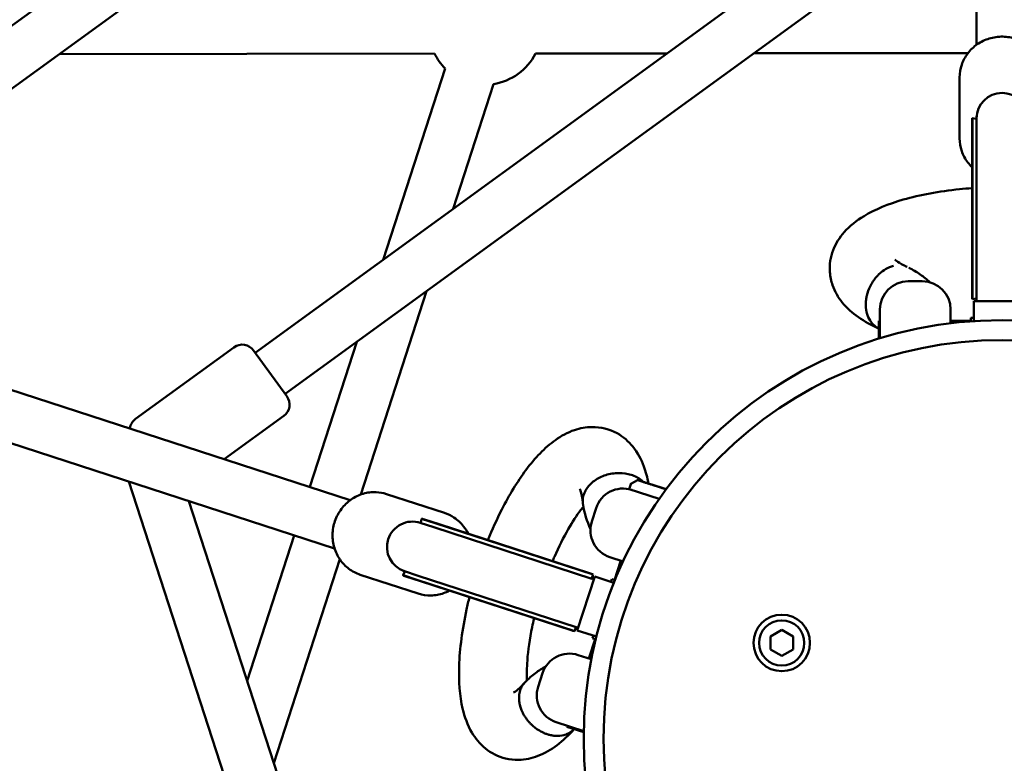
# Model space of a CAD drawing. Units: millimetres. Extents: x -9928 to 49708, y 76048 to 98165.
# Drawn here: x 4780 to 5128, y 88756 to 89019 of the extents above; entities that cross this region are included whole.
import ezdxf

# ---------------------------------------------------------------- set-up
doc = ezdxf.new("R2010")
doc.units = ezdxf.units.MM
doc.layers.add('MD_Visible', color=7, linetype='Continuous', lineweight=50)
doc.styles.get("Standard").update_dxf_attribs({"font": 'arial.ttf'})
doc.dimstyles.new('asd', dxfattribs={"dimtxt": 300, "dimasz": 100, "dimexe": 1.25, "dimexo": 0.625, "dimgap": 80, "dimtad": 1, "dimdec": 0, "dimlfac": 0.1, "dimrnd": 5, "dimtxsty": 'Standard', "dimcen": 0, "dimadec": 0, "dimazin": 0, "dimtfac": 1, "dimtdec": 0, "dimtmove": 2, "dimatfit": 3, "dimfxl": 1, "dimarcsym": 0})

# ---------------------------------------------------------------- blocks, each defined once
blk = doc.blocks.new('CustomObjectsInViewport8_0')
at = {"layer": 'MD_Visible'}
for p, q in [((5491.9, 4480.55), (5066.98, 4172.09)), ((5491.9, 4458.31), (5077.56, 4157.52)), ((5491.9, 4388.96), (5491.9, 4225.89)), ((5236.63, 4116.97), (5491.9, 4302.44)), ((5247.21, 4102.41), (5491.9, 4280.19)), ((5300.05, 4222.76), (5167.23, 4222.62)), ((5382.34, 4222.84), (5335.77, 4222.79)), ((5488.85, 4222.95), (5413.01, 4222.88)), ((5303.84, 4217.56), (5281.93, 4149.89)), ((5485.9, 4192.79), (5485.9, 4214.37)), ((5320.97, 4212.01), (5306.67, 4167.86)), ((5490.39, 4199.9), (5491.9, 4199.7)), ((5490.4, 4194.77), (5490.4, 4199.87)), ((5491.9, 4200.68), (5491.9, 4199.87)), ((5491.9, 4199.87), (5491.9, 4194.77)), ((5490.3, 4193.37), (5490.3, 4198.86)), ((5490.3, 4193.37), (5490.3, 4137.38)), ((5490.4, 4194.77), (5490.4, 4135.97)), ((5491.9, 4194.77), (5491.9, 4135.97)), ((5472.7, 4142.27), (5467.7, 4142.27)), ((5472.7, 4142.27), (5467.7, 4142.27)), ((5297.25, 4138.77), (5273.96, 4066.84)), ((5491.9, 4136.17), (5490.4, 4135.97)), ((5490.9, 4135.27), (5490.9, 4128.17)), ((5510.9, 4135.27), (5490.9, 4135.27)), ((5490.9, 4135.27), (5490.9, 4128.17)), ((5510.9, 4135.27), (5490.9, 4135.27)), ((5457.7, 4122.07), (5457.7, 4132.27)), ((5457.7, 4122.07), (5457.7, 4132.27)), ((5482.7, 4132.27), (5482.7, 4127.39)), ((5482.7, 4132.27), (5482.7, 4127.39)), ((5457.35, 4128.27), (5457.35, 4121.96)), ((5457.35, 4128.27), (5457.7, 4128.27)), ((5457.35, 4128.27), (5457.35, 4121.96)), ((5457.35, 4128.27), (5457.7, 4128.27)), ((5482.7, 4128.27), (5489.9, 4128.27)), ((5482.7, 4128.27), (5489.9, 4128.27)), ((5489.9, 4129.27), (5489.9, 4128.1)), ((5489.9, 4129.27), (5490.9, 4129.27)), ((5489.9, 4129.27), (5489.9, 4128.1)), ((5489.9, 4129.27), (5490.9, 4129.27)), ((5229.06, 4118.89), (5194.27, 4093.61)), ((5272.51, 4120.8), (5255.91, 4069.52)), ((5236.04, 4117.78), (5247.8, 4101.6)), ((5115.17, 4115.25), (5270.26, 4064.86)), ((5109.61, 4098.14), (5264.7, 4047.74)), ((5246.69, 4094.62), (5225.67, 4079.35)), ((5289.4, 3771.31), (5191.9, 4071.4)), ((5368.92, 4068.77), (5369.48, 4070.47)), ((5371.87, 4071.86), (5369.72, 4070.76)), ((5382.02, 4068.7), (5377.33, 4070.21)), ((5303.6, 4060.34), (5283.07, 4067.01)), ((5379.57, 4065.31), (5368.92, 4068.77)), ((5382.03, 4068.71), (5380.96, 4069.06)), ((5306.52, 3776.87), (5213.06, 4064.52)), ((5357.27, 4062.04), (5355.73, 4057.28)), ((5294.24, 4057.07), (5295.01, 4056.82)), ((5295.01, 4056.82), (5299.86, 4055.25)), ((5295.17, 4056.77), (5295.45, 4058.26)), ((5300.32, 4056.67), (5295.47, 4058.25)), ((5301.68, 4056.33), (5296.47, 4058.02)), ((5300.32, 4056.67), (5356.25, 4038.5)), ((5354.94, 4039.03), (5301.68, 4056.33)), ((5355.78, 4037.07), (5299.86, 4055.25)), ((5250.37, 4052.4), (5233.71, 4000.95)), ((5266.55, 4043.94), (5243.19, 3971.79)), ((5362.15, 4044.68), (5366.79, 4043.17)), ((5363.73, 4036.6), (5365.95, 4043.45)), ((5288.67, 4039.95), (5289.45, 4039.7)), ((5288.95, 4038.28), (5289.61, 4039.65)), ((5289.45, 4039.7), (5294.29, 4038.13)), ((5294.33, 4031.81), (5273.8, 4038.48)), ((5293.83, 4036.7), (5288.98, 4038.28)), ((5295.13, 4036.18), (5289.92, 4037.87)), ((5293.83, 4036.7), (5349.76, 4018.53)), ((5294.29, 4038.13), (5350.22, 4019.96)), ((5295.13, 4036.18), (5348.39, 4018.87)), ((5356.76, 4037.81), (5350.58, 4018.79)), ((5356.76, 4037.81), (5350.58, 4018.79)), ((5355.59, 4037.14), (5356.25, 4038.5)), ((5363.51, 4035.62), (5356.76, 4037.81)), ((5363.51, 4035.62), (5356.76, 4037.81)), ((5362.47, 4035.95), (5362.77, 4036.91)), ((5362.47, 4035.95), (5362.77, 4036.91)), ((5363.88, 4036.55), (5362.77, 4036.91)), ((5363.88, 4036.55), (5362.77, 4036.91)), ((5350.03, 4020.02), (5349.76, 4018.53)), ((5350.58, 4018.79), (5357.33, 4016.6)), ((5350.58, 4018.79), (5357.33, 4016.6)), ((5418.94, 4016.65), (5422.94, 4018.96)), ((5422.94, 4018.96), (5426.94, 4016.65)), ((5354.7, 4008.82), (5356.93, 4015.67)), ((5355.98, 4015.98), (5356.29, 4016.93)), ((5355.98, 4015.98), (5356.29, 4016.93)), ((5355.98, 4015.98), (5357.08, 4015.62)), ((5355.98, 4015.98), (5357.08, 4015.62)), ((5418.94, 4012.04), (5418.94, 4016.65)), ((5426.94, 4016.65), (5426.94, 4012.04)), ((5422.94, 4009.73), (5418.94, 4012.04)), ((5426.94, 4012.04), (5422.94, 4009.73)), ((5350.9, 4010.06), (5355.54, 4008.55)), ((5338.3, 4003.64), (5336.75, 3998.88)), ((5352.87, 3983.13), (5343.17, 3986.28)), ((5346.87, 3984.72), (5346.98, 3985.05)), ((5346.87, 3984.72), (5352.87, 3982.77))]:
    blk.add_line(p, q, dxfattribs=at)
at = {"layer": 'MD_Visible', "extrusion": (0, 0, -1)}
for radius in [148.05, 141.02]:
    blk.add_circle((-5500.9, 3980.46), radius, dxfattribs=at)
at = {"layer": 'MD_Visible'}
blk.add_circle((5422.94, 4014.34), 10, dxfattribs=at)
at = {"layer": 'MD_Visible', "extrusion": (0, 0, -1)}
for centre, radius, start, end in [((-5317.9, 4231.78), 20, 314.6836, 333.1963), ((-5317.9, 4231.78), 20, 206.6836, 261.1963), ((-5467.7, 4132.27), 10, 0, 90), ((-5467.7, 4132.27), 10, 0, 90), ((-5472.7, 4132.27), 10, 90, 180), ((-5472.7, 4132.27), 10, 90, 180), ((-5500.9, 4137.38), 10.59, 352.3719, 0), ((-5500.9, 4135.97), 9, 355.5266, 0), ((-5231.99, 4114.84), 5, 54, 144), ((-5243.75, 4098.66), 5, 144, 234), ((-5197.21, 4089.57), 5, 7.3629, 54), ((-5366.78, 4058.95), 10, 18, 108), ((-5369.95, 4070.32), 0.5, 18, 63), ((-5372.1, 4071.41), 0.5, 63, 82.446), ((-5365.24, 4054.19), 10, 288, 18), ((-5351.66, 4028.95), 10.59, 108, 115.6281), ((-5353, 4028.52), 9, 108, 112.4734), ((-5351.66, 4028.95), 10.59, 280.3719, 288), ((-5353, 4028.52), 9, 283.5266, 288), ((-5347.81, 4000.55), 10, 18, 108), ((-5346.26, 3995.79), 10, 288, 18)]:
    blk.add_arc(centre, radius, start, end, dxfattribs=at)
at = {"layer": 'MD_Visible'}
for start, end in [(270, 180), (180, 270)]:
    blk.add_arc((5422.94, 4014.34), 8, start, end, dxfattribs=at)
at = {"layer": 'MD_Visible', "extrusion": (0, 0, -1)}
for centre, major_axis, start_param, end_param in [((5500.9, 4199.87), (-9, 0), 0, 1.570796), ((5500.9, 4199.87), (-9, 0), 1.570796, 3.141593), ((5292.23, 4048.26), (-2.78, -8.56), 1.570796, 3.141593), ((5292.23, 4048.26), (-2.78, -8.56), 0, 1.570796)]:
    blk.add_ellipse(centre, major_axis=major_axis, ratio=0.997617, start_param=start_param, end_param=end_param, dxfattribs=at)
at = {"layer": 'MD_Visible'}
for points, knots in [([(5485.9, 4214.37), (5485.9, 4215.89), (5486.15, 4217.4), (5487.13, 4220.28), (5487.85, 4221.64), (5489.72, 4224.09), (5490.86, 4225.17), (5493.44, 4226.96), (5494.89, 4227.65), (5497.95, 4228.57), (5499.56, 4228.79), (5502.79, 4228.74), (5504.41, 4228.45), (5507.46, 4227.41), (5508.9, 4226.65), (5511.45, 4224.72), (5512.56, 4223.57), (5514.32, 4220.98), (5514.98, 4219.56), (5515.73, 4216.86), (5515.9, 4215.62), (5515.9, 4214.37)], [6.025984, 6.025984, 6.025984, 6.025984, 6.334659, 6.334659, 6.645728, 6.645728, 6.962781, 6.962781, 7.286676, 7.286676, 7.615588, 7.615588, 7.94617, 7.94617, 8.274638, 8.274638, 8.597653, 8.597653, 8.913618, 8.913618, 9.167577, 9.167577, 9.167577, 9.167577]), ([(5490.3, 4198.86), (5490.3, 4199), (5490.31, 4199.12), (5490.33, 4199.48), (5490.35, 4199.69), (5490.39, 4199.9), (5490.4, 4199.92), (5490.4, 4199.87)], [1.554514, 1.554514, 1.554514, 1.554514, 1.6307255, 1.6307255, 1.8075061, 1.8075061, 1.9842867, 1.9842867, 1.9842867, 1.9842867]), ([(5485.9, 4192.79), (5485.9, 4191.28), (5486.15, 4189.76), (5487.13, 4186.88), (5487.85, 4185.52), (5489.24, 4183.7), (5489.75, 4183.13), (5490.3, 4182.6)], [0.2572009, 0.2572009, 0.2572009, 0.2572009, 0.5658755, 0.5658755, 0.876944, 0.876944, 1.0333021, 1.0333021, 1.0333021, 1.0333021]), ([(5457.18, 4125.61), (5452.05, 4127.9), (5447.63, 4130.73), (5442.92, 4136.57), (5441.72, 4138.62), (5440.44, 4142.32), (5440.1, 4143.86), (5439.78, 4148.09), (5440.21, 4150.82), (5442.06, 4155.64), (5443.43, 4157.76), (5447.03, 4161.85), (5449.42, 4163.7), (5456.04, 4167.72), (5460.72, 4169.61), (5471.89, 4172.84), (5478.72, 4174.09), (5487.31, 4174.96), (5488.8, 4175.09), (5490.3, 4175.19)], [0.044801, 0.044801, 0.044801, 0.044801, 2.275179, 2.275179, 3.247508, 3.247508, 3.878018, 3.878018, 4.948354, 4.948354, 5.989727, 5.989727, 7.292352, 7.292352, 9.249069, 9.249069, 11.460833, 11.460833, 11.918106, 11.918106, 11.918106, 11.918106]), ([(5457.18, 4125.61), (5452.05, 4127.9), (5447.63, 4130.73), (5442.92, 4136.57), (5441.72, 4138.62), (5440.44, 4142.32), (5440.1, 4143.86), (5439.78, 4148.09), (5440.21, 4150.82), (5442.06, 4155.64), (5443.43, 4157.76), (5447.03, 4161.85), (5449.42, 4163.7), (5456.04, 4167.72), (5460.72, 4169.61), (5471.89, 4172.84), (5478.72, 4174.09), (5487.31, 4174.96), (5488.8, 4175.09), (5490.3, 4175.19)], [0.044801, 0.044801, 0.044801, 0.044801, 2.275179, 2.275179, 3.247508, 3.247508, 3.878018, 3.878018, 4.948354, 4.948354, 5.989727, 5.989727, 7.292352, 7.292352, 9.249069, 9.249069, 11.460833, 11.460833, 11.918106, 11.918106, 11.918106, 11.918106]), ([(5462.48, 4147.66), (5462.47, 4147.66), (5462.46, 4147.66), (5462.23, 4147.61), (5462.01, 4147.55), (5461.54, 4147.39), (5461.34, 4147.31), (5460.95, 4147.16), (5460.81, 4147.09), (5460.45, 4146.93), (5460.26, 4146.83), (5459.94, 4146.66), (5459.83, 4146.6), (5459.07, 4146.16), (5458.18, 4145.56), (5457.01, 4144.41), (5456.79, 4144.18), (5456.46, 4143.81), (5456.35, 4143.69), (5456.12, 4143.42), (5456.01, 4143.28), (5455.78, 4142.99), (5455.67, 4142.83), (5455.45, 4142.53), (5455.34, 4142.37), (5455.13, 4142.06), (5455.04, 4141.91), (5454.85, 4141.6), (5454.76, 4141.45), (5454.51, 4141.01), (5454.36, 4140.72), (5453.72, 4139.41), (5453.34, 4138.35), (5453.05, 4137.13), (5453.02, 4137), (5452.94, 4136.61), (5452.89, 4136.37), (5452.83, 4135.94), (5452.8, 4135.76), (5452.76, 4135.44), (5452.75, 4135.31), (5452.72, 4134.97), (5452.71, 4134.77), (5452.69, 4134.38), (5452.69, 4134.19), (5452.69, 4134)], [-0.002973, -0.002973, -0.002973, -0.002973, 0, 0, 0.079366, 0.079366, 0.171997, 0.171997, 0.238162, 0.238162, 0.330069, 0.330069, 0.382157, 0.382157, 0.684604, 0.684604, 0.757177, 0.757177, 0.795431, 0.795431, 0.835242, 0.835242, 0.877444, 0.877444, 0.919158, 0.919158, 0.959062, 0.959062, 0.997399, 0.997399, 1.070206, 1.070206, 1.316031, 1.316031, 1.347547, 1.347547, 1.402964, 1.402964, 1.44429, 1.44429, 1.47499, 1.47499, 1.520358, 1.520358, 1.564469, 1.564469, 1.564469, 1.564469]), ([(5462.48, 4147.66), (5462.47, 4147.66), (5462.46, 4147.66), (5462.23, 4147.61), (5462.01, 4147.55), (5461.54, 4147.39), (5461.34, 4147.31), (5460.95, 4147.16), (5460.81, 4147.09), (5460.45, 4146.93), (5460.26, 4146.83), (5459.94, 4146.66), (5459.83, 4146.6), (5459.07, 4146.16), (5458.18, 4145.56), (5457.01, 4144.41), (5456.79, 4144.18), (5456.46, 4143.81), (5456.35, 4143.69), (5456.12, 4143.42), (5456.01, 4143.28), (5455.78, 4142.99), (5455.67, 4142.83), (5455.45, 4142.53), (5455.34, 4142.37), (5455.13, 4142.06), (5455.04, 4141.91), (5454.85, 4141.6), (5454.76, 4141.45), (5454.51, 4141.01), (5454.36, 4140.72), (5453.72, 4139.41), (5453.34, 4138.35), (5453.05, 4137.13), (5453.02, 4137), (5452.94, 4136.61), (5452.89, 4136.37), (5452.83, 4135.94), (5452.8, 4135.76), (5452.76, 4135.44), (5452.75, 4135.31), (5452.72, 4134.97), (5452.71, 4134.77), (5452.69, 4134.38), (5452.69, 4134.19), (5452.69, 4134)], [-0.002973, -0.002973, -0.002973, -0.002973, 0, 0, 0.079366, 0.079366, 0.171997, 0.171997, 0.238162, 0.238162, 0.330069, 0.330069, 0.382157, 0.382157, 0.684604, 0.684604, 0.757177, 0.757177, 0.795431, 0.795431, 0.835242, 0.835242, 0.877444, 0.877444, 0.919158, 0.919158, 0.959062, 0.959062, 0.997399, 0.997399, 1.070206, 1.070206, 1.316031, 1.316031, 1.347547, 1.347547, 1.402964, 1.402964, 1.44429, 1.44429, 1.47499, 1.47499, 1.520358, 1.520358, 1.564469, 1.564469, 1.564469, 1.564469]), ([(5463.02, 4149.88), (5463.02, 4149.88), (5463.21, 4149.68), (5464.12, 4149.01), (5464.95, 4148.49), (5466.46, 4147.75), (5466.91, 4147.55), (5467.39, 4147.34)], [18.349429, 18.349429, 18.349429, 18.349429, 18.961014, 18.961014, 19.70916, 19.70916, 19.98857, 19.98857, 19.98857, 19.98857]), ([(5463.02, 4149.88), (5463.02, 4149.88), (5463.21, 4149.68), (5464.12, 4149.01), (5464.95, 4148.49), (5466.46, 4147.75), (5466.91, 4147.55), (5467.39, 4147.34)], [18.349429, 18.349429, 18.349429, 18.349429, 18.961014, 18.961014, 19.70916, 19.70916, 19.98857, 19.98857, 19.98857, 19.98857]), ([(5475.38, 4141.9), (5474.29, 4142.92), (5473.13, 4143.84), (5470.65, 4145.55), (5469.32, 4146.35), (5467.93, 4147.08)], [3.4927851, 3.4927851, 3.4927851, 3.4927851, 3.6010906, 3.6010906, 3.715965, 3.715965, 3.715965, 3.715965]), ([(5475.38, 4141.9), (5474.29, 4142.92), (5473.13, 4143.84), (5470.65, 4145.55), (5469.32, 4146.35), (5467.93, 4147.08)], [3.4927851, 3.4927851, 3.4927851, 3.4927851, 3.6010906, 3.6010906, 3.715965, 3.715965, 3.715965, 3.715965]), ([(5452.69, 4134), (5452.69, 4133.82), (5452.69, 4133.63), (5452.71, 4133.25), (5452.72, 4133.05), (5452.75, 4132.73), (5452.76, 4132.6), (5452.8, 4132.3), (5452.83, 4132.13), (5452.89, 4131.74), (5452.94, 4131.52), (5453.02, 4131.17), (5453.05, 4131.05), (5453.34, 4129.98), (5453.72, 4129.11), (5454.36, 4128.1), (5454.51, 4127.89), (5454.76, 4127.57), (5454.85, 4127.46), (5455.04, 4127.25), (5455.13, 4127.14), (5455.34, 4126.93), (5455.45, 4126.83), (5455.67, 4126.63), (5455.78, 4126.53), (5456.01, 4126.35), (5456.12, 4126.26), (5456.35, 4126.11), (5456.46, 4126.03), (5456.69, 4125.89), (5456.82, 4125.81), (5456.94, 4125.74)], [0.000001, 0.000001, 0.000001, 0.000001, 0.060237, 0.060237, 0.122188, 0.122188, 0.164111, 0.164111, 0.220543, 0.220543, 0.296217, 0.296217, 0.339254, 0.339254, 0.674938, 0.674938, 0.77436, 0.77436, 0.826711, 0.826711, 0.881201, 0.881201, 0.938164, 0.938164, 0.995792, 0.995792, 1.050157, 1.050157, 1.102393, 1.102393, 1.158064, 1.158064, 1.158064, 1.158064]), ([(5452.69, 4134), (5452.69, 4133.82), (5452.69, 4133.63), (5452.71, 4133.25), (5452.72, 4133.05), (5452.75, 4132.73), (5452.76, 4132.6), (5452.8, 4132.3), (5452.83, 4132.13), (5452.89, 4131.74), (5452.94, 4131.52), (5453.02, 4131.17), (5453.05, 4131.05), (5453.34, 4129.98), (5453.72, 4129.11), (5454.36, 4128.1), (5454.51, 4127.89), (5454.76, 4127.57), (5454.85, 4127.46), (5455.04, 4127.25), (5455.13, 4127.14), (5455.34, 4126.93), (5455.45, 4126.83), (5455.67, 4126.63), (5455.78, 4126.53), (5456.01, 4126.35), (5456.12, 4126.26), (5456.35, 4126.11), (5456.46, 4126.03), (5456.69, 4125.89), (5456.82, 4125.81), (5456.94, 4125.74)], [0.000001, 0.000001, 0.000001, 0.000001, 0.060237, 0.060237, 0.122188, 0.122188, 0.164111, 0.164111, 0.220543, 0.220543, 0.296217, 0.296217, 0.339254, 0.339254, 0.674938, 0.674938, 0.77436, 0.77436, 0.826711, 0.826711, 0.881201, 0.881201, 0.938164, 0.938164, 0.995792, 0.995792, 1.050157, 1.050157, 1.102393, 1.102393, 1.158064, 1.158064, 1.158064, 1.158064]), ([(5318.97, 4050.71), (5320.49, 4054.46), (5322.13, 4058.09), (5326.5, 4066.68), (5329.39, 4071.43), (5335.62, 4079.79), (5339.02, 4083.4), (5344.91, 4087.58), (5347.15, 4088.81), (5351.54, 4090.29), (5353.66, 4090.69), (5358.82, 4090.74), (5361.99, 4089.96), (5366.85, 4087.28), (5368.74, 4085.62), (5371.97, 4081.65), (5373.23, 4079.27), (5374.88, 4074.84), (5375.42, 4072.82), (5375.81, 4070.71)], [14.039034, 14.039034, 14.039034, 14.039034, 15.26303, 15.26303, 17.136639, 17.136639, 19.142656, 19.142656, 20.239317, 20.239317, 21.118242, 21.118242, 22.352412, 22.352412, 23.360037, 23.360037, 24.509254, 24.509254, 25.397683, 25.397683, 25.397683, 25.397683]), ([(5353.75, 4068.67), (5354.28, 4069.53), (5354.98, 4070.34), (5356.89, 4071.99), (5358.17, 4072.76), (5360.99, 4073.9), (5362.52, 4074.26), (5365.61, 4074.51), (5367.14, 4074.41), (5370.03, 4073.76), (5371.36, 4073.21), (5373.06, 4072.12), (5373.57, 4071.72), (5374.02, 4071.28)], [89.820485, 89.820485, 89.820485, 89.820485, 93.469043, 93.469043, 98.147559, 98.147559, 102.81179, 102.81179, 107.454896, 107.454896, 112.077222, 112.077222, 114.349819, 114.349819, 114.349819, 114.349819]), ([(5380.96, 4069.06), (5380.96, 4069.06), (5380.95, 4069.06), (5380.95, 4069.07), (5380.94, 4069.07), (5380.93, 4069.07), (5380.92, 4069.07), (5380.91, 4069.08), (5380.9, 4069.08), (5380.89, 4069.08), (5380.86, 4069.09), (5380.83, 4069.1), (5380.8, 4069.11), (5380.77, 4069.12), (5380.74, 4069.13), (5380.71, 4069.14), (5380.65, 4069.16), (5380.58, 4069.18), (5380.52, 4069.2), (5380.39, 4069.24), (5380.27, 4069.28), (5380.15, 4069.32), (5379.97, 4069.38), (5379.77, 4069.44), (5379.58, 4069.51), (5379.38, 4069.57), (5379.18, 4069.63), (5378.99, 4069.69), (5378.79, 4069.76), (5378.6, 4069.82), (5378.42, 4069.88), (5378.23, 4069.94), (5378.05, 4069.99), (5377.89, 4070.05), (5377.59, 4070.14), (5377.28, 4070.24), (5376.98, 4070.34), (5376.68, 4070.43), (5376.38, 4070.53), (5376.09, 4070.62), (5375.81, 4070.71), (5375.54, 4070.8), (5375.28, 4070.88), (5375.03, 4070.96), (5374.79, 4071.04), (5374.58, 4071.1), (5374.41, 4071.16), (5374.24, 4071.21), (5374.08, 4071.26), (5373.92, 4071.32), (5373.76, 4071.37), (5373.61, 4071.41), (5373.46, 4071.46), (5373.32, 4071.5), (5373.2, 4071.54), (5373.07, 4071.58), (5372.96, 4071.62), (5372.86, 4071.65), (5372.79, 4071.67), (5372.72, 4071.7), (5372.65, 4071.72), (5372.58, 4071.74), (5372.52, 4071.76), (5372.46, 4071.78), (5372.4, 4071.8), (5372.35, 4071.81), (5372.31, 4071.83), (5372.26, 4071.84), (5372.22, 4071.85), (5372.19, 4071.86), (5372.15, 4071.88), (5372.12, 4071.89), (5372.09, 4071.89), (5372.07, 4071.9), (5372.05, 4071.91), (5372.04, 4071.91), (5372.03, 4071.91), (5372.03, 4071.91), (5372.04, 4071.91), (5372.05, 4071.9), (5372.07, 4071.9), (5372.1, 4071.89), (5372.12, 4071.88), (5372.16, 4071.87), (5372.2, 4071.85), (5372.25, 4071.84), (5372.3, 4071.82), (5372.36, 4071.8), (5372.42, 4071.78), (5372.49, 4071.76), (5372.56, 4071.74), (5372.64, 4071.71), (5372.72, 4071.68), (5372.81, 4071.66)], [60.987157, 60.987157, 60.987157, 60.987157, 61.002762, 61.002762, 61.002762, 61.02566, 61.02566, 61.02566, 61.056191, 61.056191, 61.056191, 61.152552, 61.152552, 61.152552, 61.248913, 61.248913, 61.248913, 61.441635, 61.441635, 61.441635, 61.827079, 61.827079, 61.827079, 62.458871, 62.458871, 62.458871, 63.090663, 63.090663, 63.090663, 63.722455, 63.722455, 63.722455, 64.354247, 64.354247, 64.354247, 65.490942, 65.490942, 65.490942, 66.627637, 66.627637, 66.627637, 67.764333, 67.764333, 67.764333, 68.901028, 68.901028, 68.901028, 69.800767, 69.800767, 69.800767, 70.700506, 70.700506, 70.700506, 71.600246, 71.600246, 71.600246, 72.499985, 72.499985, 72.499985, 73.157638, 73.157638, 73.157638, 73.81529, 73.81529, 73.81529, 74.472943, 74.472943, 74.472943, 75.130596, 75.130596, 75.130596, 75.946019, 75.946019, 75.946019, 76.761442, 76.761442, 76.761442, 77.576866, 77.576866, 77.576866, 78.392289, 78.392289, 78.392289, 79.207712, 79.207712, 79.207712, 80.023136, 80.023136, 80.023136, 80.838559, 80.838559, 80.838559, 81.653982, 81.653982, 81.653982, 81.653982]), ([(5372.81, 4071.66), (5372.89, 4071.63), (5372.99, 4071.6), (5373.09, 4071.56), (5373.2, 4071.53), (5373.31, 4071.49), (5373.44, 4071.45), (5373.56, 4071.41), (5373.69, 4071.37), (5373.83, 4071.32), (5373.97, 4071.28), (5374.12, 4071.23), (5374.28, 4071.18), (5374.44, 4071.13), (5374.6, 4071.08), (5374.77, 4071.02), (5374.94, 4070.97), (5375.12, 4070.91), (5375.3, 4070.85), (5375.48, 4070.79), (5375.66, 4070.73), (5375.85, 4070.67), (5376.04, 4070.61), (5376.23, 4070.55), (5376.43, 4070.49), (5376.58, 4070.44), (5376.75, 4070.38), (5376.92, 4070.33), (5377.09, 4070.27), (5377.28, 4070.21), (5377.46, 4070.15), (5377.65, 4070.09), (5377.83, 4070.03), (5378.02, 4069.97), (5378.21, 4069.91), (5378.4, 4069.85), (5378.58, 4069.79), (5378.82, 4069.71), (5379.09, 4069.63), (5379.36, 4069.54), (5379.63, 4069.45), (5379.92, 4069.36), (5380.21, 4069.27), (5380.5, 4069.18), (5380.79, 4069.08), (5381.08, 4068.99), (5381.37, 4068.9), (5381.66, 4068.8), (5381.93, 4068.71), (5381.96, 4068.71), (5381.98, 4068.7), (5382.01, 4068.69)], [81.653982, 81.653982, 81.653982, 81.653982, 82.469406, 82.469406, 82.469406, 83.284829, 83.284829, 83.284829, 84.100253, 84.100253, 84.100253, 84.915676, 84.915676, 84.915676, 85.731099, 85.731099, 85.731099, 86.546523, 86.546523, 86.546523, 87.361946, 87.361946, 87.361946, 88.177369, 88.177369, 88.177369, 88.835022, 88.835022, 88.835022, 89.492675, 89.492675, 89.492675, 90.150327, 90.150327, 90.150327, 90.80798, 90.80798, 90.80798, 91.707719, 91.707719, 91.707719, 92.607459, 92.607459, 92.607459, 93.507198, 93.507198, 93.507198, 94.406937, 94.406937, 94.406937, 94.489465, 94.489465, 94.489465, 94.489465]), ([(5273.8, 4038.48), (5272.36, 4038.95), (5271, 4039.65), (5268.56, 4041.47), (5267.49, 4042.58), (5265.74, 4045.11), (5265.06, 4046.53), (5264.16, 4049.54), (5263.95, 4051.13), (5264.02, 4054.33), (5264.31, 4055.93), (5265.36, 4058.98), (5266.13, 4060.43), (5268.06, 4063.02), (5269.23, 4064.15), (5271.85, 4065.97), (5273.29, 4066.67), (5276.3, 4067.55), (5277.86, 4067.74), (5280.65, 4067.62), (5281.89, 4067.39), (5283.07, 4067.01)], [6.025984, 6.025984, 6.025984, 6.025984, 6.334659, 6.334659, 6.645728, 6.645728, 6.962781, 6.962781, 7.286676, 7.286676, 7.615588, 7.615588, 7.94617, 7.94617, 8.274638, 8.274638, 8.597653, 8.597653, 8.913618, 8.913618, 9.167577, 9.167577, 9.167577, 9.167577]), ([(5352.54, 4063.88), (5352.37, 4065.81), (5352.03, 4067.32), (5351.61, 4068.6), (5351.48, 4068.83), (5351.48, 4068.83)], [0, 0, 0, 0, 1.034936, 1.034936, 1.640187, 1.640187, 1.640187, 1.640187]), ([(5352.62, 4063.3), (5352.61, 4063.32), (5352.61, 4063.35), (5352.51, 4063.94), (5352.49, 4064.53), (5352.54, 4065.15), (5352.54, 4065.18), (5352.61, 4065.83), (5352.75, 4066.45), (5353.07, 4067.34), (5353.19, 4067.63), (5353.46, 4068.17), (5353.6, 4068.42), (5353.75, 4068.67)], [82.71477, 82.71477, 82.71477, 82.71477, 82.807907, 82.807907, 85.08344, 85.08344, 85.224734, 85.224734, 87.622857, 87.622857, 88.783383, 88.783383, 89.820485, 89.820485, 89.820485, 89.820485]), ([(5378.87, 4069.71), (5378.86, 4069.72), (5378.85, 4069.72), (5378.82, 4069.74), (5378.8, 4069.75), (5378.77, 4069.75), (5378.77, 4069.75), (5378.77, 4069.75), (5378.77, 4069.75)], [0.71180103, 0.71180103, 0.71180103, 0.71180103, 0.71627801, 0.71627801, 0.72338388, 0.72338388, 0.72338388, 0.72363225, 0.72363225, 0.72363225, 0.72363225]), ([(5311.93, 4053), (5311.49, 4053.91), (5310.96, 4054.77), (5309.39, 4056.8), (5308.25, 4057.87), (5305.91, 4059.41), (5304.78, 4059.95), (5303.6, 4060.34)], [2.6226922, 2.6226922, 2.6226922, 2.6226922, 2.8288689, 2.8288689, 3.1448349, 3.1448349, 3.3987935, 3.3987935, 3.3987935, 3.3987935]), ([(5352.75, 4062.56), (5352.44, 4062.17), (5352.11, 4061.75), (5350.37, 4059.45), (5348.86, 4057.15), (5345.71, 4051.65), (5344.04, 4048.31), (5342.29, 4044.29), (5342.08, 4043.78), (5341.86, 4043.27)], [6.256027, 6.256027, 6.256027, 6.256027, 6.500927, 6.500927, 7.558152, 7.558152, 8.760011, 8.760011, 8.929972, 8.929972, 8.929972, 8.929972]), ([(5295.47, 4058.25), (5295.39, 4058.27), (5295.49, 4058.27), (5295.94, 4058.18), (5296.18, 4058.12), (5296.47, 4058.02)], [-7.9246484, -7.9246484, -7.9246484, -7.9246484, -7.6580546, -7.6580546, -7.4925125, -7.4925125, -7.4925125, -7.4925125]), ([(5289.92, 4037.87), (5289.78, 4037.92), (5289.66, 4037.96), (5289.33, 4038.09), (5289.14, 4038.17), (5288.95, 4038.28), (5288.93, 4038.29), (5288.98, 4038.28)], [1.554514, 1.554514, 1.554514, 1.554514, 1.6307255, 1.6307255, 1.8075061, 1.8075061, 1.9842867, 1.9842867, 1.9842867, 1.9842867]), ([(5294.33, 4031.81), (5295.77, 4031.34), (5297.28, 4031.11), (5300.32, 4031.15), (5301.84, 4031.42), (5304, 4032.18), (5304.71, 4032.49), (5305.38, 4032.85)], [0.2572009, 0.2572009, 0.2572009, 0.2572009, 0.5658755, 0.5658755, 0.876944, 0.876944, 1.0333021, 1.0333021, 1.0333021, 1.0333021]), ([(5349.34, 3983.73), (5345.58, 3979.56), (5341.52, 3976.24), (5334.51, 3973.56), (5332.19, 3973.06), (5328.28, 3972.97), (5326.71, 3973.14), (5322.59, 3974.13), (5320.12, 3975.39), (5316.11, 3978.63), (5314.52, 3980.59), (5311.74, 3985.28), (5310.71, 3988.13), (5308.95, 3995.67), (5308.59, 4000.69), (5308.97, 4012.33), (5309.89, 4019.21), (5311.72, 4027.64), (5312.06, 4029.1), (5312.42, 4030.56)], [0.044801, 0.044801, 0.044801, 0.044801, 2.275179, 2.275179, 3.247508, 3.247508, 3.878018, 3.878018, 4.948354, 4.948354, 5.989727, 5.989727, 7.292352, 7.292352, 9.249069, 9.249069, 11.460833, 11.460833, 11.918106, 11.918106, 11.918106, 11.918106]), ([(5335.32, 4023.12), (5335.06, 4022.04), (5334.82, 4020.97), (5333.76, 4015.77), (5333.18, 4011.73), (5332.71, 4005.57), (5332.68, 4003.15), (5332.79, 4001.12)], [11.062395, 11.062395, 11.062395, 11.062395, 11.403742, 11.403742, 12.743418, 12.743418, 13.7312, 13.7312, 13.7312, 13.7312]), ([(5339.48, 4006.08), (5338.16, 4005.36), (5336.94, 4004.54), (5334.54, 4002.71), (5333.37, 4001.69), (5332.25, 4000.6)], [3.4927851, 3.4927851, 3.4927851, 3.4927851, 3.6010906, 3.6010906, 3.715965, 3.715965, 3.715965, 3.715965]), ([(5332.25, 4000.6), (5332.24, 4000.6), (5332.24, 4000.59), (5332.01, 4000.37), (5331.8, 4000.14), (5331.43, 3999.66), (5331.26, 3999.42), (5330.96, 3998.93), (5330.82, 3998.66), (5330.57, 3998.09), (5330.45, 3997.79), (5330.26, 3997.18), (5330.19, 3996.86), (5330.07, 3996.22), (5330.03, 3995.9), (5330.01, 3995.59)], [11.087326, 11.087326, 11.087326, 11.087326, 11.108064, 11.108064, 12.219611, 12.219611, 13.331157, 13.331157, 14.443568, 14.443568, 15.555979, 15.555979, 16.66839, 16.66839, 17.780802, 17.780802, 17.780802, 17.780802]), ([(5328.07, 3996.79), (5328.07, 3996.79), (5328.32, 3996.91), (5329.23, 3997.57), (5329.99, 3998.2), (5331.15, 3999.4), (5331.48, 3999.76), (5331.83, 4000.16)], [18.349429, 18.349429, 18.349429, 18.349429, 18.961014, 18.961014, 19.70916, 19.70916, 19.98857, 19.98857, 19.98857, 19.98857]), ([(5330.01, 3995.59), (5330, 3995.58), (5330, 3995.57), (5329.98, 3995.34), (5329.97, 3995.11), (5329.98, 3994.61), (5329.99, 3994.4), (5330.02, 3993.98), (5330.03, 3993.82), (5330.08, 3993.44), (5330.11, 3993.22), (5330.18, 3992.86), (5330.2, 3992.74), (5330.39, 3991.88), (5330.68, 3990.86), (5331.41, 3989.38), (5331.56, 3989.1), (5331.81, 3988.67), (5331.89, 3988.53), (5332.08, 3988.23), (5332.18, 3988.08), (5332.39, 3987.78), (5332.5, 3987.62), (5332.72, 3987.32), (5332.84, 3987.17), (5333.07, 3986.87), (5333.18, 3986.73), (5333.42, 3986.46), (5333.53, 3986.33), (5333.87, 3985.96), (5334.1, 3985.72), (5335.15, 3984.71), (5336.04, 3984.02), (5337.11, 3983.37), (5337.23, 3983.3), (5337.57, 3983.1), (5337.79, 3982.98), (5338.17, 3982.79), (5338.34, 3982.71), (5338.63, 3982.57), (5338.75, 3982.52), (5339.06, 3982.39), (5339.25, 3982.31), (5339.61, 3982.18), (5339.79, 3982.11), (5339.97, 3982.06)], [-0.002973, -0.002973, -0.002973, -0.002973, 0, 0, 0.079366, 0.079366, 0.171997, 0.171997, 0.238162, 0.238162, 0.330069, 0.330069, 0.382157, 0.382157, 0.684604, 0.684604, 0.757177, 0.757177, 0.795431, 0.795431, 0.835242, 0.835242, 0.877444, 0.877444, 0.919158, 0.919158, 0.959062, 0.959062, 0.997399, 0.997399, 1.070206, 1.070206, 1.316031, 1.316031, 1.347547, 1.347547, 1.402964, 1.402964, 1.44429, 1.44429, 1.47499, 1.47499, 1.520358, 1.520358, 1.564469, 1.564469, 1.564469, 1.564469]), ([(5339.97, 3982.06), (5340.15, 3982), (5340.33, 3981.94), (5340.7, 3981.84), (5340.89, 3981.79), (5341.2, 3981.72), (5341.33, 3981.7), (5341.62, 3981.64), (5341.79, 3981.61), (5342.19, 3981.55), (5342.42, 3981.53), (5342.77, 3981.5), (5342.89, 3981.49), (5344, 3981.43), (5344.95, 3981.52), (5346.1, 3981.82), (5346.35, 3981.9), (5346.73, 3982.04), (5346.86, 3982.09), (5347.12, 3982.2), (5347.25, 3982.26), (5347.52, 3982.4), (5347.65, 3982.47), (5347.91, 3982.61), (5348.03, 3982.69), (5348.28, 3982.85), (5348.39, 3982.93), (5348.61, 3983.1), (5348.72, 3983.18), (5348.93, 3983.36), (5349.04, 3983.45), (5349.14, 3983.55)], [0.000001, 0.000001, 0.000001, 0.000001, 0.060237, 0.060237, 0.122188, 0.122188, 0.164111, 0.164111, 0.220543, 0.220543, 0.296217, 0.296217, 0.339254, 0.339254, 0.674938, 0.674938, 0.77436, 0.77436, 0.826711, 0.826711, 0.881201, 0.881201, 0.938164, 0.938164, 0.995792, 0.995792, 1.050157, 1.050157, 1.102393, 1.102393, 1.158064, 1.158064, 1.158064, 1.158064])]:
    blk.add_open_spline(points, degree=3, knots=knots, dxfattribs=at)
for points in [[(5457.35, 4125.51), (5457.22, 4125.59), (5457.08, 4125.67), (5456.94, 4125.74)], [(5375.82, 4070.68), (5375.82, 4070.68), (5375.82, 4070.68), (5375.82, 4070.68)], [(5355.25, 4054.61), (5353.98, 4057.31), (5353.16, 4060.22), (5352.62, 4063.3)], [(5349.49, 3983.87), (5349.38, 3983.77), (5349.26, 3983.66), (5349.14, 3983.55)]]:
    blk.add_open_spline(points, degree=3, dxfattribs=at)
blk.add_rational_spline([(5382.03, 4068.71), (5380.97, 4069.05), (5378.77, 4069.75)], [0.951524900897, 0.955771534627, 0.964644366201], degree=2, dxfattribs=at)
blk = doc.blocks.new('*D17')
at = {"color": 0, "lineweight": -2, "transparency": 16777216}
for p, q in [((5126.77, 95727.71), (-2833.94, 95727.71)), ((-2832.69, 82740.81), (-2832.69, 95627.71)), ((2174.46, 82640.81), (-2833.94, 82640.81))]:
    blk.add_line(p, q, dxfattribs=at)
at = {"color": 0, "transparency": 16777216}
for points in [[(-2849.35, 95627.71), (-2816.02, 95627.71), (-2832.69, 95727.71)], [(-2849.35, 82740.81), (-2816.02, 82740.81), (-2832.69, 82640.81)]]:
    blk.add_solid(points, dxfattribs=at)
at = {"layer": 'Defpoints', "color": 0, "transparency": 16777216}
for p in [(-2832.69, 95727.71), (5127.4, 95727.71), (2175.08, 82640.81)]:
    blk.add_point(p, dxfattribs=at)
at = {"color": 0, "transparency": 16777216, "insert": (-3065.96, 89184.26), "char_height": 300, "attachment_point": 5, "rotation": 90}
blk.add_mtext('1310', dxfattribs=at)
blk = doc.blocks.new('*D18')
at = {"color": 0, "lineweight": -2, "transparency": 16777216}
for p, q in [((5126.77, 94227.71), (-2006.57, 94227.71)), ((-2005.32, 94127.71), (-2005.32, 84408.63)), ((2003.08, 84308.63), (-2006.57, 84308.63))]:
    blk.add_line(p, q, dxfattribs=at)
at = {"color": 0, "transparency": 16777216}
for points in [[(-2021.99, 94127.71), (-1988.65, 94127.71), (-2005.32, 94227.71)], [(-2021.99, 84408.63), (-1988.65, 84408.63), (-2005.32, 84308.63)]]:
    blk.add_solid(points, dxfattribs=at)
at = {"layer": 'Defpoints', "color": 0, "transparency": 16777216}
for p in [(5127.4, 94227.71), (-2005.32, 84308.63), (2003.7, 84308.63)]:
    blk.add_point(p, dxfattribs=at)
at = {"color": 0, "transparency": 16777216, "insert": (-2238.49, 89268.17), "char_height": 300, "attachment_point": 5, "rotation": 90}
blk.add_mtext('990', dxfattribs=at)

msp = doc.modelspace()

# ---------------------------------------------------------------- block references
at = {"layer": 'MD_Visible'}
msp.add_blockref('CustomObjectsInViewport8_0', (-373.5, 84784.56), dxfattribs=at)

# ---------------------------------------------------------------- dimensions: what is measured, and where the dimension line sits
for base, p1, p2, picture, middle in [((-2832.69, 95727.71), (2175.08, 82640.81), (5127.4, 95727.71), '*D17', (-3065.96, 89184.26)), ((-2005.32, 84308.63), (5127.4, 94227.71), (2003.7, 84308.63), '*D18', (-2238.49, 89268.17))]:
    dim = msp.add_linear_dim(base=base, p1=p1, p2=p2, angle=90, dimstyle='asd')
    dim.commit()
    dim.dimension.update_dxf_attribs({"geometry": picture, "text_midpoint": middle})

doc.saveas('drawing.dxf')
